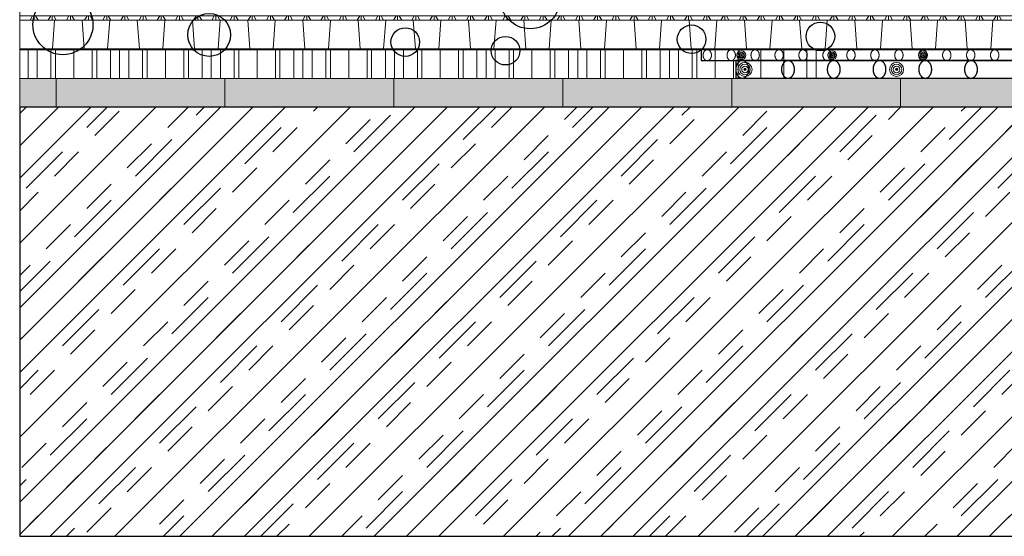
# Model space of a CAD drawing. Units: centimetres. Extents: x -8931 to 371, y -8609 to 3.
# Drawn here: x 257 to 292, y -79 to -61 of the extents above; entities that cross this region are included whole.
import ezdxf

# ---------------------------------------------------------------- set-up
doc = ezdxf.new("R2010")
doc.units = ezdxf.units.CM
doc.header["$LTSCALE"] = 2.54
doc.layers.get('0').update_dxf_attribs({"lineweight": 18})
for name, color, linetype, lineweight in [('_Zeichnung (2D)', 7, 'Continuous', 18), ('_Zeichnung-SW (2D)', 7, 'Continuous', 18), ('Keine', 7, 'Continuous', 18), ('Layout-Rahmen', 7, 'Continuous', 18), ('OG_Decke-Abdichtung', 7, 'Continuous', 18), ('OG_Decke-Unterkonstruktion', 7, 'Continuous', 18), ('OG_Kombikontrollschacht-Schnitt', 7, 'Continuous', 13), ('OG_Perl-Kreis 1', 7, 'Continuous', 18), ('OG_Perl-Kreis 2', 7, 'Continuous', 18), ('OG_Substrat-Kreis 2', 7, 'Continuous', 18), ('OG_Vliese-Filtervlies', 7, 'Continuous', 18), ('OG_Vliese-Rieselschutzvlies', 7, 'Continuous', 18), ('OG_Vliese-Schutzvlies', 7, 'Continuous', 18)]:
    doc.layers.add(name, color=color, linetype=linetype, lineweight=lineweight)
doc.layers.add('OG_FKD', color=7, linetype='Continuous', lineweight=18, true_color=0x000000)

# ---------------------------------------------------------------- blocks, each defined once
blk = doc.blocks.new('Gruppe-2-1')
at = {"color": 7, "linetype": 'Continuous', "lineweight": 13}
for p, q in [((-95.549, -42.232), (-95.598, -42.232)), ((-95.573, -42.232), (-95.573, -42.208)), ((-95.573, -42.232), (-95.573, -42.257)), ((-92.373, -42.232), (-92.422, -42.232)), ((-92.397, -42.232), (-92.397, -42.208)), ((-92.397, -42.232), (-92.397, -42.257)), ((-89.197, -42.232), (-89.246, -42.232)), ((-89.221, -42.232), (-89.221, -42.208)), ((-89.221, -42.232), (-89.221, -42.257)), ((-95.404, -42.728), (-95.485, -42.728)), ((-95.445, -42.728), (-95.445, -42.688)), ((-95.445, -42.728), (-95.445, -42.769)), ((-90.111, -42.728), (-90.192, -42.728)), ((-90.151, -42.728), (-90.151, -42.688)), ((-90.151, -42.728), (-90.151, -42.769))]:
    blk.add_line(p, q, dxfattribs=at)
for centre, radius in [((-95.573, -42.232), 0.0684), ((-95.573, -42.232), 0.0243), ((-92.397, -42.232), 0.0684), ((-92.397, -42.232), 0.0243), ((-89.221, -42.232), 0.0684), ((-89.221, -42.232), 0.0243), ((-95.445, -42.728), 0.114), ((-90.151, -42.728), 0.114), ((-95.445, -42.728), 0.0406), ((-90.151, -42.728), 0.0406)]:
    blk.add_circle(centre, radius, dxfattribs=at)
at = {"layer": 'OG_Decke-Abdichtung', "lineweight": 13, "flags": 128}
for points in [[(-7.406, -42.418), (-7.406, -42.046), (-96.98, -42.046), (-96.98, -42.418)], [(-7.406, -43.038), (-7.406, -42.418), (-95.767, -42.418), (-95.767, -43.038)]]:
    blk.add_lwpolyline(points, close=True, dxfattribs=at)
at = {"layer": 'OG_Substrat-Kreis 2'}
for centre, radius in [((-95.573, -42.232), 0.152), ((-95.573, -42.232), 0.105), ((-92.397, -42.232), 0.152), ((-92.397, -42.232), 0.105), ((-89.221, -42.232), 0.152), ((-89.221, -42.232), 0.105), ((-95.445, -42.728), 0.247), ((-95.445, -42.728), 0.184), ((-90.151, -42.728), 0.247), ((-90.151, -42.728), 0.184)]:
    blk.add_circle(centre, radius, dxfattribs=at)
blk = doc.blocks.new('Gruppe-7-1')
at = {"layer": 'OG_FKD', "flags": 128}
for points in [[(-75.427, -42.004), (-75.427, -41.004), (-120.778, -41.004), (-120.778, -42.004)], [(-119.561, -41.004), (-118.597, -41.004), (-118.525, -42.004), (-119.633, -42.004)], [(-116.67, -41.004), (-117.633, -41.004), (-117.706, -42.004), (-116.597, -42.004)], [(-114.742, -41.004), (-115.706, -41.004), (-115.778, -42.004), (-114.67, -42.004)], [(-113.778, -41.004), (-112.814, -41.004), (-112.742, -42.004), (-113.85, -42.004)], [(-110.886, -41.004), (-111.85, -41.004), (-111.923, -42.004), (-110.814, -42.004)], [(-108.959, -41.004), (-109.922, -41.004), (-109.995, -42.004), (-108.886, -42.004)], [(-107.995, -41.004), (-107.031, -41.004), (-106.959, -42.004), (-108.067, -42.004)], [(-106.067, -41.004), (-105.103, -41.004), (-105.031, -42.004), (-106.139, -42.004)], [(-104.139, -41.004), (-103.175, -41.004), (-103.103, -42.004), (-104.212, -42.004)], [(-101.248, -41.004), (-102.212, -41.004), (-102.284, -42.004), (-101.175, -42.004)], [(-100.284, -41.004), (-99.32, -41.004), (-99.248, -42.004), (-100.356, -42.004)], [(-98.356, -41.004), (-97.392, -41.004), (-97.32, -42.004), (-98.428, -42.004)], [(-95.464, -41.004), (-96.428, -41.004), (-96.501, -42.004), (-95.392, -42.004)], [(-93.537, -41.004), (-94.501, -41.004), (-94.573, -42.004), (-93.464, -42.004)], [(-91.609, -41.004), (-92.573, -41.004), (-92.645, -42.004), (-91.537, -42.004)], [(-90.645, -41.004), (-89.681, -41.004), (-89.609, -42.004), (-90.717, -42.004)], [(-88.717, -41.004), (-87.753, -41.004), (-87.681, -42.004), (-88.79, -42.004)], [(-85.826, -41.004), (-86.79, -41.004), (-86.862, -42.004), (-85.753, -42.004)]]:
    blk.add_lwpolyline(points, close=True, dxfattribs=at)
at = {"layer": 'OG_Kombikontrollschacht-Schnitt', "flags": 128}
blk.add_lwpolyline([(-120.778, -42.034), (-75.427, -42.034), (-75.427, -42.004), (-120.778, -42.004)], close=True, dxfattribs=at)
at = {"layer": 'OG_Vliese-Filtervlies', "flags": 128}
blk.add_lwpolyline([(-120.778, -40.854), (-120.778, -41.004), (-75.427, -41.004), (-75.427, -40.854)], close=True, dxfattribs=at)
blk = doc.blocks.new('Zeichnung-SW (2D)')
at = {"linetype": 'Continuous', "lineweight": 9}
h = blk.add_hatch(dxfattribs=at)
h.set_pattern_fill('SW_RMS', style=0, pattern_type=2)
h.set_pattern_definition([(90, (0, 0), (0.6399984, 0), [])])
h.paths.add_polyline_path([(-120.778, -42.044), (-96.98, -42.046), (-96.98, -42.418), (-95.767, -42.418), (-95.767, -43.038), (-120.778, -43.044)])
h = blk.add_hatch(dxfattribs=at)
h.set_pattern_fill('Dichtung 05 In Wand-Horiz', style=0, pattern_type=2)
h.set_pattern_definition([(0, (0, 0), (4e-18, -0.072447293), [5, -5])])
h.paths.add_polyline_path([(-120.778, -43.044), (-7.406, -43.05), (-7.406, -44.05), (-120.778, -44.044)])
at = {"layer": 'OG_Decke-Unterkonstruktion', "linetype": 'Continuous', "lineweight": 9}
h = blk.add_hatch(dxfattribs=at)
h.set_pattern_fill('SW_Stahlbeton1 8mm SRF', style=0, pattern_type=2)
h.set_pattern_definition([(45, (0, 0), (1.697056, -1.697056), []), (45, (0.8485, -0.8485), (1.697056, -1.697056), [1.8, -1.2])])
h.paths.add_polyline_path([(-7.406, -44.05), (-8.258, -44.05), (-8.259, -44.051), (-8.261, -44.05), (-9.96, -44.05), (-9.962, -44.051), (-9.963, -44.05), (-11.662, -44.05), (-11.664, -44.051), (-11.665, -44.05), (-13.364, -44.05), (-13.366, -44.051), (-13.367, -44.05), (-15.066, -44.049), (-15.068, -44.051), (-15.07, -44.049), (-16.768, -44.049), (-16.77, -44.051), (-16.772, -44.049), (-18.47, -44.049), (-18.47, -44.049), (-18.47, -44.049), (-20.172, -44.049), (-20.172, -44.049), (-20.172, -44.049), (-21.874, -44.049), (-21.875, -44.049), (-21.875, -44.049), (-23.576, -44.049), (-23.577, -44.049), (-23.577, -44.049), (-25.278, -44.049), (-25.279, -44.049), (-25.279, -44.049), (-26.98, -44.049), (-26.981, -44.049), (-26.981, -44.049), (-28.682, -44.049), (-28.683, -44.049), (-28.684, -44.049), (-30.384, -44.049), (-30.385, -44.049), (-30.386, -44.049), (-32.087, -44.049), (-32.087, -44.049), (-32.088, -44.049), (-33.789, -44.049), (-33.789, -44.049), (-33.79, -44.049), (-35.491, -44.048), (-35.492, -44.049), (-35.493, -44.048), (-37.193, -44.048), (-37.194, -44.049), (-37.195, -44.048), (-38.895, -44.048), (-38.896, -44.049), (-38.897, -44.048), (-40.597, -44.048), (-40.598, -44.049), (-40.599, -44.048), (-42.299, -44.048), (-42.3, -44.049), (-42.301, -44.048), (-44.001, -44.048), (-44.002, -44.049), (-44.004, -44.048), (-45.703, -44.048), (-45.704, -44.049), (-45.706, -44.048), (-47.405, -44.048), (-47.406, -44.049), (-47.408, -44.048), (-49.107, -44.048), (-49.109, -44.049), (-49.11, -44.048), (-50.809, -44.048), (-50.811, -44.049), (-50.813, -44.048), (-52.511, -44.048), (-52.513, -44.049), (-52.515, -44.048), (-54.213, -44.047), (-54.215, -44.049), (-54.217, -44.047), (-57.617, -44.047), (-57.617, -44.047), (-57.617, -44.047), (-59.319, -44.047), (-59.319, -44.047), (-59.319, -44.047), (-61.021, -44.047), (-61.021, -44.047), (-61.022, -44.047), (-62.723, -44.047), (-62.723, -44.047), (-62.724, -44.047), (-64.425, -44.047), (-64.426, -44.047), (-64.426, -44.047), (-66.127, -44.047), (-66.128, -44.047), (-66.128, -44.047), (-67.829, -44.047), (-67.83, -44.047), (-67.831, -44.047), (-69.531, -44.047), (-69.532, -44.047), (-69.533, -44.047), (-71.233, -44.047), (-71.234, -44.047), (-71.235, -44.047), (-72.935, -44.047), (-72.936, -44.047), (-72.937, -44.047), (-74.637, -44.046), (-74.638, -44.047), (-74.639, -44.046), (-76.339, -44.046), (-76.34, -44.047), (-76.342, -44.046), (-78.041, -44.046), (-78.043, -44.047), (-78.044, -44.046), (-79.743, -44.046), (-79.745, -44.047), (-79.746, -44.046), (-81.445, -44.046), (-81.447, -44.047), (-81.448, -44.046), (-83.147, -44.046), (-83.149, -44.047), (-83.151, -44.046), (-84.849, -44.046), (-84.851, -44.047), (-84.853, -44.046), (-86.551, -44.046), (-86.553, -44.047), (-86.555, -44.046), (-88.254, -44.046), (-88.255, -44.047), (-88.257, -44.046), (-91.658, -44.046), (-91.658, -44.046), (-91.658, -44.046), (-93.36, -44.046), (-93.36, -44.046), (-93.36, -44.046), (-95.062, -44.045), (-95.062, -44.046), (-95.062, -44.045), (-96.764, -44.045), (-96.764, -44.046), (-96.764, -44.045), (-98.466, -44.045), (-98.466, -44.046), (-98.467, -44.045), (-100.168, -44.045), (-100.168, -44.046), (-100.169, -44.045), (-101.87, -44.045), (-101.87, -44.046), (-101.871, -44.045), (-103.572, -44.045), (-103.573, -44.046), (-103.573, -44.045), (-105.274, -44.045), (-105.275, -44.046), (-105.276, -44.045), (-106.976, -44.045), (-106.977, -44.046), (-106.978, -44.045), (-108.678, -44.045), (-108.679, -44.046), (-108.68, -44.045), (-110.38, -44.045), (-110.381, -44.046), (-110.382, -44.045), (-112.082, -44.045), (-112.083, -44.046), (-112.084, -44.045), (-113.784, -44.044), (-113.785, -44.046), (-113.787, -44.044), (-115.486, -44.044), (-115.487, -44.046), (-115.489, -44.044), (-117.188, -44.044), (-117.19, -44.046), (-117.191, -44.044), (-118.89, -44.044), (-118.892, -44.046), (-118.893, -44.044), (-120.592, -44.044), (-120.594, -44.046), (-120.596, -44.044), (-120.778, -44.044), (-120.778, -59.044), (-7.406, -59.044), (-7.406, -54.832)])
at = {"layer": 'OG_Decke-Unterkonstruktion', "lineweight": 25, "flags": 128}
blk.add_lwpolyline([(-84.853, -44.046), (-86.551, -44.046), (-86.553, -44.047), (-86.555, -44.046), (-88.254, -44.046), (-88.255, -44.047), (-88.257, -44.046), (-91.658, -44.046), (-91.658, -44.046), (-91.658, -44.046), (-93.36, -44.046), (-93.36, -44.046), (-93.36, -44.046), (-95.062, -44.045), (-95.062, -44.046), (-95.062, -44.045), (-96.764, -44.045), (-96.764, -44.046), (-96.764, -44.045), (-98.466, -44.045), (-98.466, -44.046), (-98.467, -44.045), (-100.168, -44.045), (-100.168, -44.046), (-100.169, -44.045), (-101.87, -44.045), (-101.87, -44.046), (-101.871, -44.045), (-103.572, -44.045), (-103.573, -44.046), (-103.573, -44.045), (-105.274, -44.045), (-105.275, -44.046), (-105.276, -44.045), (-106.976, -44.045), (-106.977, -44.046), (-106.978, -44.045), (-108.678, -44.045), (-108.679, -44.046), (-108.68, -44.045), (-110.38, -44.045), (-110.381, -44.046), (-110.382, -44.045), (-112.082, -44.045), (-112.083, -44.046), (-112.084, -44.045), (-113.784, -44.044), (-113.785, -44.046), (-113.787, -44.044), (-115.486, -44.044), (-115.487, -44.046), (-115.489, -44.044), (-117.188, -44.044), (-117.19, -44.046), (-117.191, -44.044), (-118.89, -44.044), (-118.892, -44.046), (-118.893, -44.044), (-120.592, -44.044), (-120.594, -44.046), (-120.596, -44.044), (-120.778, -44.044), (-120.778, -59.044), (-7.406, -59.044)], dxfattribs=at)
at = {"layer": 'OG_Vliese-Schutzvlies'}
blk.add_line((-120.778, -44.03), (-120.778, -27.487), dxfattribs=at)
at = {"layer": 'OG_Vliese-Schutzvlies', "flags": 128}
blk.add_lwpolyline([(-120.778, -42.044), (-92.96, -42.044), (-92.96, -43.044), (-120.778, -43.044)], close=True, dxfattribs=at)
at = {"layer": 'Layout-Rahmen', "color": 7}
blk.add_blockref('Gruppe-2-1', (0, 0), dxfattribs=at)
at = {"layer": 'OG_Vliese-Filtervlies', "color": 7}
blk.add_blockref('Gruppe-7-1', (0, 0), dxfattribs=at)
blk = doc.blocks.new('Gruppe-19-1')
at = {"layer": 'OG_Perl-Kreis 1', "lineweight": 25}
for centre, radius in [((-102.947, -40.254), 1.05), ((-114.16, -41.522), 0.75)]:
    blk.add_circle(centre, radius, dxfattribs=at)
at = {"layer": 'OG_Perl-Kreis 2', "lineweight": 25}
for centre, radius in [((-119.268, -41.162), 1.05), ((-97.31, -41.672), 0.5), ((-92.81, -41.572), 0.5), ((-107.31, -41.772), 0.5), ((-103.81, -42.072), 0.5)]:
    blk.add_circle(centre, radius, dxfattribs=at)
blk = doc.blocks.new('Gruppe-22-1')
at = {"layer": 'OG_Decke-Abdichtung', "flags": 128}
for points in [[(-120.778, -43.044), (-7.406, -43.044), (-7.406, -44.044), (-120.778, -44.044)], [(-119.51, -43.044), (-113.61, -43.044), (-113.61, -44.044), (-119.51, -44.044)], [(-107.71, -43.044), (-101.81, -43.044), (-101.81, -44.044), (-107.71, -44.044)], [(-95.91, -43.044), (-90.01, -43.044), (-90.01, -44.044), (-95.91, -44.044)]]:
    blk.add_lwpolyline(points, close=True, dxfattribs=at)
blk = doc.blocks.new('Gruppe-23-1')
at = {"layer": 'OG_Vliese-Filtervlies', "linetype": 'Continuous', "lineweight": 5}
h = blk.add_hatch(dxfattribs=at)
h.set_pattern_fill('Filtervlies', style=0, pattern_type=2)
h.set_pattern_definition([(90, (0, 0), (0.635, -1e-12), []), (60, (0, 0), (0.635, -1e-12), []), (-60, (0, 0), (0.635, -1e-12), [])])
h.paths.add_polyline_path([(-120.778, -40.854), (-120.778, -41.004), (-75.427, -41.004), (-75.427, -40.854)])
at = {"layer": 'OG_FKD', "flags": 128}
for points in [[(-75.427, -42.004), (-75.427, -41.004), (-120.778, -41.004), (-120.778, -42.004)], [(-119.561, -41.004), (-118.597, -41.004), (-118.525, -42.004), (-119.633, -42.004)], [(-116.67, -41.004), (-117.633, -41.004), (-117.706, -42.004), (-116.597, -42.004)], [(-114.742, -41.004), (-115.706, -41.004), (-115.778, -42.004), (-114.67, -42.004)], [(-113.778, -41.004), (-112.814, -41.004), (-112.742, -42.004), (-113.85, -42.004)], [(-110.886, -41.004), (-111.85, -41.004), (-111.923, -42.004), (-110.814, -42.004)], [(-108.959, -41.004), (-109.922, -41.004), (-109.995, -42.004), (-108.886, -42.004)], [(-107.995, -41.004), (-107.031, -41.004), (-106.959, -42.004), (-108.067, -42.004)], [(-106.067, -41.004), (-105.103, -41.004), (-105.031, -42.004), (-106.139, -42.004)], [(-104.139, -41.004), (-103.175, -41.004), (-103.103, -42.004), (-104.212, -42.004)], [(-101.248, -41.004), (-102.212, -41.004), (-102.284, -42.004), (-101.175, -42.004)], [(-100.284, -41.004), (-99.32, -41.004), (-99.248, -42.004), (-100.356, -42.004)], [(-98.356, -41.004), (-97.392, -41.004), (-97.32, -42.004), (-98.428, -42.004)], [(-95.464, -41.004), (-96.428, -41.004), (-96.501, -42.004), (-95.392, -42.004)], [(-93.537, -41.004), (-94.501, -41.004), (-94.573, -42.004), (-93.464, -42.004)], [(-91.609, -41.004), (-92.573, -41.004), (-92.645, -42.004), (-91.537, -42.004)], [(-90.645, -41.004), (-89.681, -41.004), (-89.609, -42.004), (-90.717, -42.004)], [(-88.717, -41.004), (-87.753, -41.004), (-87.681, -42.004), (-88.79, -42.004)], [(-85.826, -41.004), (-86.79, -41.004), (-86.862, -42.004), (-85.753, -42.004)]]:
    blk.add_lwpolyline(points, close=True, dxfattribs=at)
at = {"layer": 'OG_Kombikontrollschacht-Schnitt', "flags": 128}
blk.add_lwpolyline([(-120.778, -42.034), (-75.427, -42.034), (-75.427, -42.004), (-120.778, -42.004)], close=True, dxfattribs=at)
at = {"layer": 'OG_Vliese-Filtervlies', "flags": 128}
blk.add_lwpolyline([(-120.778, -40.854), (-120.778, -41.004), (-75.427, -41.004), (-75.427, -40.854)], close=True, dxfattribs=at)
blk = doc.blocks.new('Gruppe-24-1')
at = {"layer": 'OG_Decke-Abdichtung', "lineweight": 25, "flags": 128}
blk.add_lwpolyline([(-95.767, -42.418), (-95.767, -43.038), (-7.412, -43.038), (-7.412, -42.418)], close=True, dxfattribs=at)
at = {"layer": 'OG_Decke-Abdichtung', "lineweight": 25}
for points in [[(-95.54, -42.418), (-95.48, -42.418), (-95.375, -42.5), (-95.314, -42.643), (-95.314, -42.808), (-95.375, -42.95), (-95.48, -43.033), (-95.601, -43.033), (-95.706, -42.95), (-95.767, -42.808), (-95.767, -42.643), (-95.706, -42.5), (-95.601, -42.418), (-95.54, -42.418)], [(-93.942, -42.418), (-93.882, -42.418), (-93.777, -42.5), (-93.716, -42.643), (-93.716, -42.808), (-93.777, -42.95), (-93.882, -43.033), (-94.003, -43.033), (-94.108, -42.95), (-94.169, -42.808), (-94.169, -42.643), (-94.108, -42.5), (-94.003, -42.418), (-93.942, -42.418)], [(-92.345, -42.418), (-92.284, -42.418), (-92.179, -42.5), (-92.118, -42.643), (-92.118, -42.808), (-92.179, -42.95), (-92.284, -43.033), (-92.405, -43.033), (-92.51, -42.95), (-92.571, -42.808), (-92.571, -42.643), (-92.51, -42.5), (-92.405, -42.418), (-92.345, -42.418)], [(-90.747, -42.418), (-90.686, -42.418), (-90.581, -42.5), (-90.52, -42.643), (-90.52, -42.808), (-90.581, -42.95), (-90.686, -43.033), (-90.807, -43.033), (-90.912, -42.95), (-90.973, -42.808), (-90.973, -42.643), (-90.912, -42.5), (-90.807, -42.418), (-90.747, -42.418)], [(-89.149, -42.418), (-89.088, -42.418), (-88.983, -42.5), (-88.923, -42.643), (-88.923, -42.808), (-88.983, -42.95), (-89.088, -43.033), (-89.209, -43.033), (-89.315, -42.95), (-89.375, -42.808), (-89.375, -42.643), (-89.315, -42.5), (-89.209, -42.418), (-89.149, -42.418)], [(-87.551, -42.418), (-87.49, -42.418), (-87.385, -42.5), (-87.325, -42.643), (-87.325, -42.808), (-87.385, -42.95), (-87.49, -43.033), (-87.612, -43.033), (-87.717, -42.95), (-87.777, -42.808), (-87.777, -42.643), (-87.717, -42.5), (-87.612, -42.418), (-87.551, -42.418)]]:
    blk.add_open_spline(points, degree=2, dxfattribs=at)
blk = doc.blocks.new('Gruppe-25-1')
at = {"layer": 'OG_Decke-Abdichtung', "lineweight": 25, "flags": 128}
blk.add_lwpolyline([(-7.405, -42.418), (-7.405, -42.038), (-96.98, -42.038), (-96.98, -42.418)], close=True, dxfattribs=at)
at = {"layer": 'OG_Decke-Abdichtung'}
for points in [[(-96.763, -42.039), (-96.724, -42.039), (-96.656, -42.09), (-96.617, -42.178), (-96.617, -42.28), (-96.656, -42.368), (-96.724, -42.419), (-96.802, -42.419), (-96.87, -42.368), (-96.909, -42.28), (-96.909, -42.178), (-96.87, -42.09), (-96.802, -42.039), (-96.763, -42.039)], [(-95.926, -42.039), (-95.887, -42.039), (-95.819, -42.09), (-95.78, -42.178), (-95.78, -42.28), (-95.819, -42.368), (-95.887, -42.419), (-95.966, -42.419), (-96.033, -42.368), (-96.073, -42.28), (-96.073, -42.178), (-96.033, -42.09), (-95.966, -42.039), (-95.926, -42.039)], [(-95.09, -42.039), (-95.051, -42.039), (-94.983, -42.09), (-94.944, -42.178), (-94.944, -42.28), (-94.983, -42.368), (-95.051, -42.419), (-95.129, -42.419), (-95.197, -42.368), (-95.236, -42.28), (-95.236, -42.178), (-95.197, -42.09), (-95.129, -42.039), (-95.09, -42.039)], [(-94.253, -42.039), (-94.214, -42.039), (-94.146, -42.09), (-94.107, -42.178), (-94.107, -42.28), (-94.146, -42.368), (-94.214, -42.419), (-94.292, -42.419), (-94.36, -42.368), (-94.4, -42.28), (-94.4, -42.178), (-94.36, -42.09), (-94.292, -42.039), (-94.253, -42.039)], [(-93.417, -42.039), (-93.377, -42.039), (-93.31, -42.09), (-93.27, -42.178), (-93.27, -42.28), (-93.31, -42.368), (-93.377, -42.419), (-93.456, -42.419), (-93.524, -42.368), (-93.563, -42.28), (-93.563, -42.178), (-93.524, -42.09), (-93.456, -42.039), (-93.417, -42.039)], [(-92.58, -42.039), (-92.541, -42.039), (-92.473, -42.09), (-92.434, -42.178), (-92.434, -42.28), (-92.473, -42.368), (-92.541, -42.419), (-92.619, -42.419), (-92.687, -42.368), (-92.726, -42.28), (-92.726, -42.178), (-92.687, -42.09), (-92.619, -42.039), (-92.58, -42.039)], [(-91.744, -42.039), (-91.704, -42.039), (-91.636, -42.09), (-91.597, -42.178), (-91.597, -42.28), (-91.636, -42.368), (-91.704, -42.419), (-91.783, -42.419), (-91.851, -42.368), (-91.89, -42.28), (-91.89, -42.178), (-91.851, -42.09), (-91.783, -42.039), (-91.744, -42.039)], [(-90.907, -42.039), (-90.868, -42.039), (-90.8, -42.09), (-90.761, -42.178), (-90.761, -42.28), (-90.8, -42.368), (-90.868, -42.419), (-90.946, -42.419), (-91.014, -42.368), (-91.053, -42.28), (-91.053, -42.178), (-91.014, -42.09), (-90.946, -42.039), (-90.907, -42.039)], [(-90.07, -42.039), (-90.031, -42.039), (-89.963, -42.09), (-89.924, -42.178), (-89.924, -42.28), (-89.963, -42.368), (-90.031, -42.419), (-90.11, -42.419), (-90.178, -42.368), (-90.217, -42.28), (-90.217, -42.178), (-90.178, -42.09), (-90.11, -42.039), (-90.07, -42.039)], [(-89.234, -42.039), (-89.195, -42.039), (-89.127, -42.09), (-89.088, -42.178), (-89.088, -42.28), (-89.127, -42.368), (-89.195, -42.419), (-89.273, -42.419), (-89.341, -42.368), (-89.38, -42.28), (-89.38, -42.178), (-89.341, -42.09), (-89.273, -42.039), (-89.234, -42.039)], [(-88.397, -42.039), (-88.358, -42.039), (-88.29, -42.09), (-88.251, -42.178), (-88.251, -42.28), (-88.29, -42.368), (-88.358, -42.419), (-88.436, -42.419), (-88.504, -42.368), (-88.544, -42.28), (-88.544, -42.178), (-88.504, -42.09), (-88.436, -42.039), (-88.397, -42.039)], [(-87.561, -42.039), (-87.522, -42.039), (-87.454, -42.09), (-87.414, -42.178), (-87.414, -42.28), (-87.454, -42.368), (-87.522, -42.419), (-87.6, -42.419), (-87.668, -42.368), (-87.707, -42.28), (-87.707, -42.178), (-87.668, -42.09), (-87.6, -42.039), (-87.561, -42.039)], [(-86.724, -42.039), (-86.685, -42.039), (-86.617, -42.09), (-86.578, -42.178), (-86.578, -42.28), (-86.617, -42.368), (-86.685, -42.419), (-86.763, -42.419), (-86.831, -42.368), (-86.87, -42.28), (-86.87, -42.178), (-86.831, -42.09), (-86.763, -42.039), (-86.724, -42.039)]]:
    blk.add_open_spline(points, degree=2, dxfattribs=at)
blk = doc.blocks.new('Gruppe-26-1')
at = {"layer": 'Keine'}
for name in ['Gruppe-25-1', 'Gruppe-24-1']:
    blk.add_blockref(name, (0, 0), dxfattribs=at)
blk = doc.blocks.new('Gruppe-27-1')
at = {"layer": 'OG_Decke-Unterkonstruktion', "linetype": 'Continuous', "lineweight": 9}
h = blk.add_hatch(dxfattribs=at)
h.set_pattern_fill('Stahlbeton1 8mm SRF', style=0, pattern_type=2)
h.set_pattern_definition([(45, (0, 0), (1.13137, -1.13137), []), (45, (0.5657, -0.5657), (1.13137, -1.13137), [1.2, -0.8])])
h.paths.add_polyline_path([(-7.406, -44.05), (-8.258, -44.05), (-8.259, -44.051), (-8.261, -44.05), (-9.96, -44.05), (-9.962, -44.051), (-9.963, -44.05), (-11.662, -44.05), (-11.664, -44.051), (-11.665, -44.05), (-13.364, -44.05), (-13.366, -44.051), (-13.367, -44.05), (-15.066, -44.049), (-15.068, -44.051), (-15.07, -44.049), (-16.768, -44.049), (-16.77, -44.051), (-16.772, -44.049), (-18.47, -44.049), (-18.47, -44.049), (-18.47, -44.049), (-20.172, -44.049), (-20.172, -44.049), (-20.172, -44.049), (-21.874, -44.049), (-21.875, -44.049), (-21.875, -44.049), (-23.576, -44.049), (-23.577, -44.049), (-23.577, -44.049), (-25.278, -44.049), (-25.279, -44.049), (-25.279, -44.049), (-26.98, -44.049), (-26.981, -44.049), (-26.981, -44.049), (-28.682, -44.049), (-28.683, -44.049), (-28.684, -44.049), (-30.384, -44.049), (-30.385, -44.049), (-30.386, -44.049), (-32.087, -44.049), (-32.087, -44.049), (-32.088, -44.049), (-33.789, -44.049), (-33.789, -44.049), (-33.79, -44.049), (-35.491, -44.048), (-35.492, -44.049), (-35.493, -44.048), (-37.193, -44.048), (-37.194, -44.049), (-37.195, -44.048), (-38.895, -44.048), (-38.896, -44.049), (-38.897, -44.048), (-40.597, -44.048), (-40.598, -44.049), (-40.599, -44.048), (-42.299, -44.048), (-42.3, -44.049), (-42.301, -44.048), (-44.001, -44.048), (-44.002, -44.049), (-44.004, -44.048), (-45.703, -44.048), (-45.704, -44.049), (-45.706, -44.048), (-47.405, -44.048), (-47.406, -44.049), (-47.408, -44.048), (-49.107, -44.048), (-49.109, -44.049), (-49.11, -44.048), (-50.809, -44.048), (-50.811, -44.049), (-50.813, -44.048), (-52.511, -44.048), (-52.513, -44.049), (-52.515, -44.048), (-54.213, -44.047), (-54.215, -44.049), (-54.217, -44.047), (-57.617, -44.047), (-57.617, -44.047), (-57.617, -44.047), (-59.319, -44.047), (-59.319, -44.047), (-59.319, -44.047), (-61.021, -44.047), (-61.021, -44.047), (-61.022, -44.047), (-62.723, -44.047), (-62.723, -44.047), (-62.724, -44.047), (-64.425, -44.047), (-64.426, -44.047), (-64.426, -44.047), (-66.127, -44.047), (-66.128, -44.047), (-66.128, -44.047), (-67.829, -44.047), (-67.83, -44.047), (-67.831, -44.047), (-69.531, -44.047), (-69.532, -44.047), (-69.533, -44.047), (-71.233, -44.047), (-71.234, -44.047), (-71.235, -44.047), (-72.935, -44.047), (-72.936, -44.047), (-72.937, -44.047), (-74.637, -44.046), (-74.638, -44.047), (-74.639, -44.046), (-76.339, -44.046), (-76.34, -44.047), (-76.342, -44.046), (-78.041, -44.046), (-78.043, -44.047), (-78.044, -44.046), (-79.743, -44.046), (-79.745, -44.047), (-79.746, -44.046), (-81.445, -44.046), (-81.447, -44.047), (-81.448, -44.046), (-83.147, -44.046), (-83.149, -44.047), (-83.151, -44.046), (-84.849, -44.046), (-84.851, -44.047), (-84.853, -44.046), (-86.551, -44.046), (-86.553, -44.047), (-86.555, -44.046), (-88.254, -44.046), (-88.255, -44.047), (-88.257, -44.046), (-91.658, -44.046), (-91.658, -44.046), (-91.658, -44.046), (-93.36, -44.046), (-93.36, -44.046), (-93.36, -44.046), (-95.062, -44.045), (-95.062, -44.046), (-95.062, -44.045), (-96.764, -44.045), (-96.764, -44.046), (-96.764, -44.045), (-98.466, -44.045), (-98.466, -44.046), (-98.467, -44.045), (-100.168, -44.045), (-100.168, -44.046), (-100.169, -44.045), (-101.87, -44.045), (-101.87, -44.046), (-101.871, -44.045), (-103.572, -44.045), (-103.573, -44.046), (-103.573, -44.045), (-105.274, -44.045), (-105.275, -44.046), (-105.276, -44.045), (-106.976, -44.045), (-106.977, -44.046), (-106.978, -44.045), (-108.678, -44.045), (-108.679, -44.046), (-108.68, -44.045), (-110.38, -44.045), (-110.381, -44.046), (-110.382, -44.045), (-112.082, -44.045), (-112.083, -44.046), (-112.084, -44.045), (-113.784, -44.044), (-113.785, -44.046), (-113.787, -44.044), (-115.486, -44.044), (-115.487, -44.046), (-115.489, -44.044), (-117.188, -44.044), (-117.19, -44.046), (-117.191, -44.044), (-118.89, -44.044), (-118.892, -44.046), (-118.893, -44.044), (-120.592, -44.044), (-120.594, -44.046), (-120.596, -44.044), (-120.778, -44.044), (-120.778, -59.044), (-7.406, -59.044), (-7.406, -54.832)])
at = {"layer": 'OG_Vliese-Schutzvlies', "linetype": 'Continuous', "lineweight": 9}
h = blk.add_hatch(dxfattribs=at)
h.set_pattern_fill('RMS', style=0, pattern_type=2)
h.set_pattern_definition([(90, (0, 0), (0.799998, 0), [])])
h.paths.add_polyline_path([(-120.778, -42.044), (-92.96, -42.044), (-92.96, -43.044), (-120.778, -43.044)])
at = {"layer": 'OG_Decke-Unterkonstruktion', "lineweight": 25, "flags": 128}
blk.add_lwpolyline([(-84.853, -44.046), (-86.551, -44.046), (-86.553, -44.047), (-86.555, -44.046), (-88.254, -44.046), (-88.255, -44.047), (-88.257, -44.046), (-91.658, -44.046), (-91.658, -44.046), (-91.658, -44.046), (-93.36, -44.046), (-93.36, -44.046), (-93.36, -44.046), (-95.062, -44.045), (-95.062, -44.046), (-95.062, -44.045), (-96.764, -44.045), (-96.764, -44.046), (-96.764, -44.045), (-98.466, -44.045), (-98.466, -44.046), (-98.467, -44.045), (-100.168, -44.045), (-100.168, -44.046), (-100.169, -44.045), (-101.87, -44.045), (-101.87, -44.046), (-101.871, -44.045), (-103.572, -44.045), (-103.573, -44.046), (-103.573, -44.045), (-105.274, -44.045), (-105.275, -44.046), (-105.276, -44.045), (-106.976, -44.045), (-106.977, -44.046), (-106.978, -44.045), (-108.678, -44.045), (-108.679, -44.046), (-108.68, -44.045), (-110.38, -44.045), (-110.381, -44.046), (-110.382, -44.045), (-112.082, -44.045), (-112.083, -44.046), (-112.084, -44.045), (-113.784, -44.044), (-113.785, -44.046), (-113.787, -44.044), (-115.486, -44.044), (-115.487, -44.046), (-115.489, -44.044), (-117.188, -44.044), (-117.19, -44.046), (-117.191, -44.044), (-118.89, -44.044), (-118.892, -44.046), (-118.893, -44.044), (-120.592, -44.044), (-120.594, -44.046), (-120.596, -44.044), (-120.778, -44.044), (-120.778, -59.044), (-7.406, -59.044)], dxfattribs=at)
at = {"layer": 'OG_Vliese-Schutzvlies'}
blk.add_line((-120.778, -44.03), (-120.778, -27.487), dxfattribs=at)
at = {"layer": 'OG_Vliese-Schutzvlies', "flags": 128}
blk.add_lwpolyline([(-120.778, -42.044), (-92.96, -42.044), (-92.96, -43.044), (-120.778, -43.044)], close=True, dxfattribs=at)
at = {"layer": 'OG_Decke-Abdichtung', "color": 7}
for name in ['Gruppe-26-1', 'Gruppe-22-1']:
    blk.add_blockref(name, (0, 0), dxfattribs=at)
at = {"layer": 'OG_Vliese-Filtervlies', "color": 7}
blk.add_blockref('Gruppe-23-1', (0, 0), dxfattribs=at)
blk = doc.blocks.new('Zeichnung (2D)')
at = {"layer": 'OG_Vliese-Rieselschutzvlies', "color": 7}
blk.add_blockref('Gruppe-19-1', (0, 0), dxfattribs=at)
at = {"layer": 'OG_Vliese-Schutzvlies', "color": 7}
blk.add_blockref('Gruppe-27-1', (0, 0), dxfattribs=at)

msp = doc.modelspace()

# ---------------------------------------------------------------- block references
at = {"layer": '_Zeichnung (2D)'}
msp.add_blockref('Zeichnung (2D)', (378.087, -19.731), dxfattribs=at)
at = {"layer": '_Zeichnung-SW (2D)'}
msp.add_blockref('Zeichnung-SW (2D)', (378.087, -19.731), dxfattribs=at)

doc.saveas('drawing.dxf')
